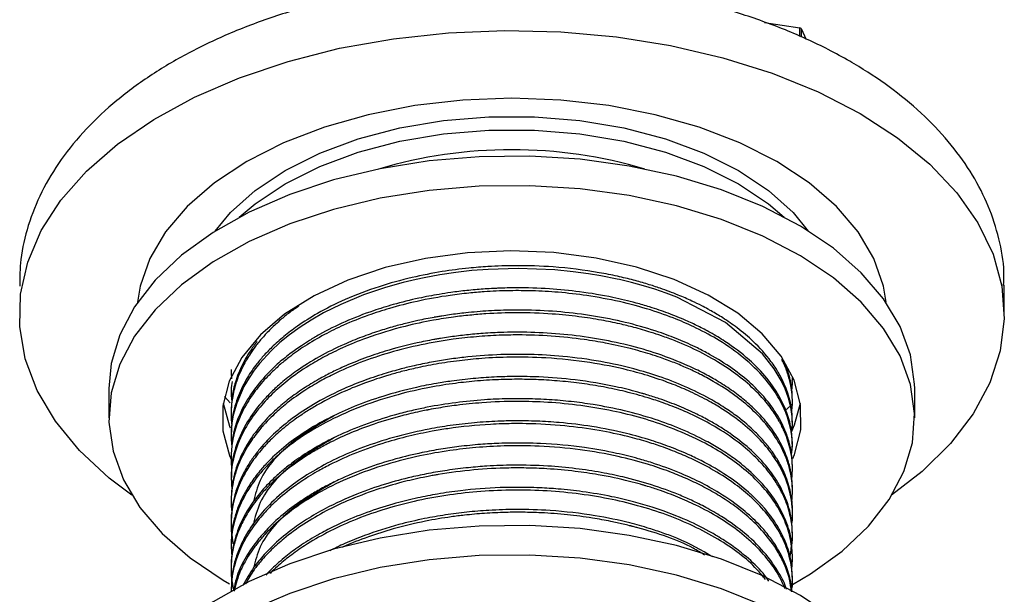
# Model space of a CAD drawing. Units: millimetres. Extents: x 3 to 1996, y 5 to 1995.
# Drawn here: x 452 to 506, y 206 to 237 of the extents above; entities that cross this region are included whole.
import ezdxf

# ---------------------------------------------------------------- set-up
doc = ezdxf.new("R2010")
doc.units = ezdxf.units.MM

msp = doc.modelspace()

# ---------------------------------------------------------------- linework, layer by layer
at = {"color": 7, "linetype": 'Continuous', "lineweight": 25}
for p, q in [((492.983, 237.334), (494.948, 237.03)), ((494.948, 236.548), (494.948, 237.03)), ((495.008, 236.995), (495.008, 236.521)), ((495.008, 236.995), (495.287, 236.393)), ((506.233, 221.193), (506.233, 222.827)), ((494.533, 217.541), (494.533, 217.694)), ((456.783, 217.111), (456.783, 215.478)), ((463.533, 217.081), (463.533, 216.929)), ((501.283, 215.478), (501.283, 217.111)), ((463.479, 216.316), (463.166, 216.665)), ((494.533, 216.316), (494.533, 216.469)), ((494.5, 216.225), (494.213, 215.939)), ((463.533, 215.857), (463.533, 215.704)), ((494.533, 215.091), (494.533, 215.244)), ((463.533, 214.632), (463.533, 214.479)), ((494.533, 213.866), (494.533, 214.02)), ((463.533, 213.407), (463.533, 213.254)), ((494.533, 212.641), (494.533, 212.795)), ((463.533, 212.182), (463.533, 212.029)), ((494.533, 211.417), (494.533, 211.57)), ((463.533, 210.957), (463.533, 210.804)), ((494.533, 210.192), (494.533, 210.345)), ((463.533, 209.733), (463.533, 209.58)), ((494.533, 208.967), (494.533, 209.12)), ((463.533, 208.508), (463.533, 208.355)), ((494.533, 207.742), (494.533, 207.896)), ((463.533, 207.283), (463.533, 207.13)), ((494.533, 206.518), (494.533, 206.671)), ((463.533, 206.058), (463.533, 205.912))]:
    msp.add_line(p, q, dxfattribs=at)
at = {"color": 7, "linetype": 'Continuous', "lineweight": 25, "flags": 128}
for points in [[(458.053, 211.2), (456.802, 212.146), (455.16, 213.668), (453.83, 215.288), (452.828, 216.985), (452.168, 218.737), (451.858, 220.521), (451.902, 222.314), (452.3, 224.092), (453.047, 225.832), (454.132, 227.512), (455.542, 229.109), (457.258, 230.603), (459.258, 231.975), (461.516, 233.206), (464.002, 234.28), (466.684, 235.184), (469.527, 235.906), (472.494, 236.435), (475.547, 236.766), (478.644, 236.894), (481.747, 236.817), (484.815, 236.537), (487.807, 236.056), (490.684, 235.382), (493.41, 234.523), (495.948, 233.49), (498.266, 232.297)], [(493.67, 229.643), (491.634, 230.674), (489.383, 231.542), (486.954, 232.234), (484.39, 232.736), (481.735, 233.041), (479.033, 233.143), (476.331, 233.041), (473.675, 232.736), (471.111, 232.234), (468.683, 231.542), (466.431, 230.674), (464.396, 229.643), (462.61, 228.468), (461.106, 227.168), (459.909, 225.766), (459.038, 224.286), (458.51, 222.753), (458.366, 221.869)], [(498.266, 232.297), (500.333, 230.959), (502.123, 229.493), (503.611, 227.92), (504.779, 226.258), (505.611, 224.531), (506.097, 222.76), (506.23, 220.969), (506.008, 219.181), (505.435, 217.419), (504.518, 215.706), (503.268, 214.065), (501.703, 212.516), (500.012, 211.2)], [(462.657, 225.807), (463.498, 226.825), (464.863, 228.052), (466.517, 229.154), (468.426, 230.108), (470.55, 230.896), (472.847, 231.502), (475.27, 231.913), (477.77, 232.12), (480.296, 232.12), (482.795, 231.913), (485.218, 231.502), (487.516, 230.896), (489.64, 230.108), (491.549, 229.154), (493.202, 228.052), (494.568, 226.825), (495.408, 225.807)], [(463.982, 226.571), (464.863, 227.317), (466.517, 228.419), (468.426, 229.373), (470.55, 230.162), (472.847, 230.767), (475.27, 231.178), (477.77, 231.385), (480.296, 231.385), (482.795, 231.178), (485.218, 230.767), (487.516, 230.162), (489.64, 229.373), (491.549, 228.419)], [(485.52, 229.397), (482.801, 229.77), (480.023, 229.943), (477.229, 229.913), (474.464, 229.682), (471.771, 229.252), (469.192, 228.631), (466.768, 227.828), (464.538, 226.856), (462.537, 225.73), (460.796, 224.469), (459.342, 223.091), (458.199, 221.62), (457.384, 220.077), (456.911, 218.487), (456.783, 217.111)], [(499.7, 221.869), (499.556, 222.753), (499.027, 224.286), (498.157, 225.766), (496.96, 227.168), (495.455, 228.468), (493.67, 229.643)], [(501.283, 217.111), (501.279, 217.346), (501.053, 218.954), (500.479, 220.532), (499.567, 222.057), (498.331, 223.504), (496.791, 224.85), (494.971, 226.074), (492.899, 227.156), (490.609, 228.08), (488.136, 228.831), (485.52, 229.397)], [(491.549, 228.419), (493.202, 227.317), (494.083, 226.571)], [(485.52, 227.764), (482.801, 228.137), (480.023, 228.31), (477.229, 228.28), (474.464, 228.049), (471.771, 227.619), (469.192, 226.998), (466.768, 226.195), (464.538, 225.223), (462.537, 224.097), (460.796, 222.836), (459.342, 221.458), (458.199, 219.986), (457.384, 218.444), (456.911, 216.854), (456.787, 215.242), (457.013, 213.635), (457.587, 212.056), (458.499, 210.531), (459.735, 209.084), (461.275, 207.739), (463.095, 206.515), (463.445, 206.312)], [(494.532, 206.262), (495.529, 206.858), (497.27, 208.119), (498.724, 209.497), (499.867, 210.969), (500.682, 212.512), (501.155, 214.102), (501.279, 215.713), (501.053, 217.321), (500.479, 218.899), (499.567, 220.424), (498.331, 221.871), (496.791, 223.217), (494.971, 224.44), (492.899, 225.523), (490.609, 226.447), (488.136, 227.198), (485.52, 227.764)], [(483.697, 224.313), (481.364, 224.616), (478.979, 224.714), (476.595, 224.606), (474.265, 224.295), (472.042, 223.786), (469.975, 223.092), (468.111, 222.227), (466.49, 221.212), (465.15, 220.069), (464.119, 218.823), (463.422, 217.503), (463.074, 216.137), (463.082, 214.756), (463.446, 213.392), (463.556, 213.136)], [(494.553, 213.234), (494.644, 213.453), (494.992, 214.818), (494.984, 216.199), (494.62, 217.563), (493.907, 218.881), (492.862, 220.123), (491.509, 221.261), (489.876, 222.27), (488.001, 223.127), (485.926, 223.813), (483.697, 224.313)], [(494.484, 214.607), (494.533, 215.092), (494.511, 215.558), (494.436, 216.068), (494.309, 216.574), (494.13, 217.076), (493.915, 217.539), (493.526, 218.195), (492.88, 219.022), (490.828, 220.759), (488.151, 222.144), (487.555, 222.373), (486.939, 222.587), (486.303, 222.784), (485.65, 222.964), (484.979, 223.127), (484.856, 223.154), (483.948, 223.335), (483.275, 223.446), (482.43, 223.559), (481.407, 223.658), (479.382, 223.735), (477.73, 223.685), (476.83, 223.615), (475.938, 223.514), (475.056, 223.384), (474.188, 223.224), (473.758, 223.133), (473.041, 222.961), (472.057, 222.686), (470.838, 222.272), (469.59, 221.754), (468.641, 221.281), (467.953, 220.887), (467.339, 220.492), (466.764, 220.076), (466.232, 219.642), (465.743, 219.191), (465.093, 218.481), (464.814, 218.123), (464.524, 217.699), (464.238, 217.208), (463.841, 216.295), (463.655, 215.624), (463.582, 215.208), (463.568, 215.098), (463.565, 215.068), (463.564, 215.059), (463.564, 215.055), (463.564, 215.054), (463.564, 215.054), (463.563, 215.054), (463.563, 215.054), (463.563, 215.054), (463.563, 215.053), (463.563, 215.053), (463.563, 215.053), (463.536, 214.284), (463.577, 213.879)], [(463.095, 216.294), (463.446, 215.025), (463.488, 214.923)], [(494.503, 214.753), (494.644, 215.086), (494.97, 216.294)], [(485.52, 208.984), (482.801, 209.356), (480.023, 209.529), (477.229, 209.5), (474.464, 209.268), (471.771, 208.838), (469.192, 208.217), (466.768, 207.414), (464.538, 206.443), (462.537, 205.317), (460.796, 204.055), (459.342, 202.678), (458.199, 201.206), (457.384, 199.663), (456.911, 198.073), (456.783, 196.697)], [(501.283, 196.697), (501.279, 196.933), (501.053, 198.54), (500.479, 200.119), (499.567, 201.644), (498.331, 203.09), (496.791, 204.436), (494.971, 205.66), (492.899, 206.743), (490.609, 207.667), (488.136, 208.418), (485.52, 208.984)], [(485.52, 207.351), (482.801, 207.723), (480.023, 207.896), (477.229, 207.867), (474.464, 207.635), (471.771, 207.205), (469.192, 206.584), (466.768, 205.781), (464.538, 204.809), (462.537, 203.684), (460.796, 202.422), (459.342, 201.045), (458.199, 199.573), (457.384, 198.03), (456.911, 196.44), (456.787, 194.829), (457.013, 193.221), (457.587, 191.642), (458.499, 190.118), (458.785, 189.739)], [(497.625, 188.008), (498.724, 189.083), (499.867, 190.555), (500.682, 192.098), (501.155, 193.688), (501.279, 195.299), (501.053, 196.907), (500.479, 198.486), (499.567, 200.011), (498.331, 201.457), (496.791, 202.803), (494.971, 204.027), (492.899, 205.109), (490.609, 206.034), (488.136, 206.785), (485.52, 207.351)]]:
    msp.add_lwpolyline(points, dxfattribs=at)
at = {"color": 7, "linetype": 'Continuous', "lineweight": 25}
for centre, radius, start, end in [((484.348, 218.599), 21.261, 59.9096, 60.0958), ((479.033, 204.331), 25.965, 73.5424, 106.4576)]:
    msp.add_arc(centre, radius, start, end, dxfattribs=at)
for points, knots in [([(497.696, 235.19), (497.305, 235.407), (496.182, 236.033), (494.171, 236.943), (491.629, 237.859), (488.943, 238.597), (486.149, 239.153), (483.276, 239.523), (480.356, 239.704), (477.422, 239.695), (474.507, 239.496), (471.641, 239.107), (468.857, 238.534), (466.184, 237.778), (463.652, 236.845), (461.29, 235.742), (459.125, 234.473), (457.188, 233.048), (455.507, 231.48), (454.114, 229.787), (453.032, 227.995), (452.291, 226.138), (451.879, 224.384), (451.866, 223.257), (451.86, 222.767)], [0, 0, 0, 0, 0.025277, 0.07264, 0.119925, 0.167117, 0.214213, 0.261229, 0.308194, 0.35514, 0.402101, 0.449101, 0.496178, 0.543367, 0.590699, 0.638199, 0.685866, 0.733656, 0.781386, 0.828775, 0.875467, 0.921156, 0.965755, 1, 1, 1, 1]), ([(506.194, 222.804), (506.205, 223.051), (506.24, 223.916), (505.969, 225.392), (505.398, 227.191), (504.51, 228.927), (503.335, 230.59), (501.872, 232.164), (500.157, 233.611), (498.711, 234.594), (497.863, 235.092), (497.696, 235.19)], [0, 0, 0, 0, 0.050777, 0.17789, 0.30507, 0.433728, 0.564872, 0.698818, 0.835197, 0.967508, 1, 1, 1, 1]), ([(494.526, 215.244), (494.522, 215.436), (494.501, 216.314), (494.17, 217.26), (493.712, 218.058), (493.553, 218.312), (493.158, 218.879), (492.496, 219.623), (491.561, 220.412), (490.763, 220.966), (490.206, 221.3), (489.813, 221.519), (489.466, 221.703), (488.925, 221.968), (488.167, 222.3), (487.346, 222.609), (486.516, 222.879), (485.732, 223.102), (484.84, 223.317), (483.381, 223.607), (481.498, 223.839), (479.425, 223.909), (477.87, 223.857), (476.517, 223.747), (475.109, 223.563), (473.438, 223.236), (471.619, 222.732), (469.865, 222.064), (468.371, 221.313), (467.268, 220.616), (466.437, 219.984), (465.815, 219.428), (465.307, 218.897), (464.821, 218.307), (464.306, 217.541), (463.834, 216.535), (463.57, 215.535), (463.543, 214.883), (463.533, 214.632)], [0, 0, 0, 0, 0.020951, 0.095881, 0.103674, 0.112576, 0.125289, 0.170304, 0.203278, 0.229125, 0.248549, 0.253602, 0.263257, 0.278032, 0.297927, 0.322667, 0.339091, 0.357215, 0.37704, 0.399202, 0.45299, 0.495619, 0.527075, 0.548764, 0.579554, 0.6155, 0.6566, 0.702414, 0.74306, 0.776682, 0.801476, 0.82627, 0.846079, 0.865044, 0.894688, 0.931891, 0.973773, 1, 1, 1, 1]), ([(494.485, 213.451), (494.506, 213.634), (494.566, 214.139), (494.443, 214.916), (494.177, 215.8), (493.727, 216.712), (492.984, 217.743), (491.901, 218.795), (490.604, 219.714), (489.329, 220.411), (488.055, 220.976), (486.112, 221.669), (483.894, 222.171), (481.658, 222.427), (480.239, 222.507), (479.092, 222.515), (478.205, 222.488), (477.445, 222.445), (476.599, 222.373), (475.352, 222.221), (473.871, 221.954), (472.367, 221.568), (471.009, 221.127), (469.807, 220.644), (468.633, 220.07), (467.62, 219.473), (466.804, 218.895), (466.186, 218.386), (465.746, 217.976), (465.359, 217.572), (464.909, 217.046), (464.36, 216.264), (463.888, 215.292), (463.611, 214.316), (463.53, 213.541), (463.527, 213.012), (463.56, 212.767), (463.57, 212.695)], [0, 0, 0, 0, 0.019333, 0.053335, 0.081995, 0.113816, 0.153065, 0.199298, 0.242104, 0.277135, 0.305299, 0.338974, 0.414567, 0.446674, 0.475245, 0.499572, 0.515031, 0.5281, 0.544968, 0.565786, 0.60368, 0.636615, 0.662808, 0.69543, 0.722593, 0.753091, 0.780253, 0.798197, 0.81614, 0.829164, 0.844922, 0.875479, 0.914434, 0.946597, 0.975163, 0.99279, 1, 1, 1, 1]), ([(494.524, 214.019), (494.515, 214.28), (494.497, 214.845), (494.169, 216.088), (493.417, 217.417), (492.144, 218.736), (491.051, 219.567), (490.063, 220.164), (489.338, 220.546), (488.568, 220.906), (487.681, 221.266), (486.755, 221.582), (485.735, 221.879), (484.459, 222.184), (482.859, 222.455), (481.068, 222.629), (479.559, 222.676), (478.61, 222.655), (478.271, 222.641), (478.261, 222.64), (478.257, 222.64), (478.256, 222.64), (478.256, 222.64), (478.256, 222.64), (478.256, 222.64), (478.255, 222.64), (478.254, 222.64), (478.252, 222.64), (478.248, 222.64), (478.207, 222.638), (478.092, 222.633), (477.829, 222.62), (477.303, 222.587), (476.556, 222.521), (475.744, 222.421), (474.856, 222.284), (473.784, 222.079), (472.568, 221.776), (470.651, 221.179), (469.099, 220.494), (467.882, 219.776), (467.334, 219.423), (466.728, 218.989), (465.958, 218.351), (465.14, 217.515), (464.171, 216.175), (463.602, 214.772), (463.553, 213.725), (463.538, 213.407)], [0, 0, 0, 0, 0.0284246, 0.0616083, 0.1368941, 0.1793242, 0.2256154, 0.2498969, 0.2689009, 0.2870158, 0.3117723, 0.3365287, 0.3540437, 0.382837, 0.4223557, 0.4572535, 0.4950532, 0.5154103, 0.5157652, 0.5159363, 0.5160202, 0.5160228, 0.5160241, 0.5160244, 0.516025, 0.5160273, 0.5160454, 0.5160817, 0.5161543, 0.5162995, 0.518622, 0.5232669, 0.5325565, 0.5511337, 0.5697109, 0.5835104, 0.6074949, 0.6388568, 0.6642849, 0.7404073, 0.7562946, 0.7698848, 0.7901981, 0.8149129, 0.8514068, 0.8906306, 0.966794, 1, 1, 1, 1]), ([(467.282, 221.654), (467.108, 221.54), (466.739, 221.298), (466.245, 220.884), (465.756, 220.439), (465.31, 219.971), (464.923, 219.504), (464.538, 218.964), (464.133, 218.272), (463.791, 217.445), (463.588, 216.604), (463.526, 215.878), (463.529, 215.399), (463.563, 215.163), (463.568, 215.129)], [0, 0, 0, 0, 0.06509, 0.137697, 0.21454, 0.290418, 0.365331, 0.435365, 0.538939, 0.676036, 0.796415, 0.899525, 0.985363, 1, 1, 1, 1]), ([(494.528, 212.795), (494.52, 213.033), (494.505, 213.482), (494.358, 214.154), (494.151, 214.759), (493.86, 215.371), (493.46, 216.025), (492.92, 216.707), (491.871, 217.765), (490.643, 218.637), (489.188, 219.398), (488.259, 219.817), (487.009, 220.286), (485.524, 220.723), (483.209, 221.212), (481.016, 221.427), (478.989, 221.444), (477.771, 221.401), (476.61, 221.304), (475.748, 221.196), (475.236, 221.118), (474.981, 221.075), (474.854, 221.053), (474.791, 221.042), (474.764, 221.037), (474.754, 221.036), (474.754, 221.036), (474.753, 221.036), (474.753, 221.036), (474.753, 221.036), (474.753, 221.036), (474.753, 221.036), (474.753, 221.035), (474.753, 221.035), (474.752, 221.035), (474.75, 221.035), (474.445, 220.981), (473.941, 220.88), (473.201, 220.709), (472.477, 220.518), (471.637, 220.263), (470.715, 219.939), (469.104, 219.275), (467.625, 218.444), (466.423, 217.522), (465.811, 216.974), (465.161, 216.297), (464.45, 215.366), (463.851, 214.16), (463.552, 213.063), (463.556, 212.404), (463.557, 212.182)], [0, 0, 0, 0, 0.026007, 0.049051, 0.073794, 0.093168, 0.118181, 0.149339, 0.174768, 0.250891, 0.269971, 0.297642, 0.324426, 0.362892, 0.401154, 0.477329, 0.498953, 0.526182, 0.55243, 0.570999, 0.580284, 0.584927, 0.587249, 0.588409, 0.58899, 0.589008, 0.589017, 0.589017, 0.589018, 0.589018, 0.589018, 0.589019, 0.58902, 0.589029, 0.589048, 0.589086, 0.589162, 0.608572, 0.621713, 0.637926, 0.65721, 0.679565, 0.703717, 0.777658, 0.803465, 0.824904, 0.846061, 0.884549, 0.93116, 0.976842, 1, 1, 1, 1]), ([(494.499, 212.128), (494.513, 212.27), (494.563, 212.792), (494.464, 213.658), (494.213, 214.453), (494.007, 214.906), (493.935, 215.05), (493.898, 215.121), (493.881, 215.153), (493.867, 215.181), (493.842, 215.226), (493.691, 215.499), (493.364, 216.004), (492.715, 216.787), (491.835, 217.606), (490.71, 218.416), (489.456, 219.128), (488.29, 219.651), (487.368, 219.996), (486.613, 220.247), (485.846, 220.469), (484.931, 220.694), (483.921, 220.9), (482.68, 221.092), (481.122, 221.247), (479.4, 221.306), (477.873, 221.255), (476.709, 221.158), (475.929, 221.067), (475.265, 220.971), (474.36, 220.818), (472.901, 220.504), (471.211, 219.987), (469.763, 219.398), (468.709, 218.881), (467.68, 218.289), (466.696, 217.602), (465.772, 216.8), (464.955, 215.908), (464.213, 214.815), (463.708, 213.573), (463.502, 212.467), (463.554, 211.824), (463.572, 211.595)], [0, 0, 0, 0, 0.0150026, 0.0552053, 0.0911278, 0.1001131, 0.1046059, 0.1068524, 0.1079756, 0.108108, 0.1098973, 0.1129848, 0.1383088, 0.1667249, 0.2043588, 0.2394981, 0.2756194, 0.3105967, 0.328551, 0.341833, 0.3630847, 0.3801958, 0.4016285, 0.4273816, 0.4571255, 0.4961478, 0.5300862, 0.548057, 0.5660278, 0.5773521, 0.5886544, 0.6219101, 0.6693563, 0.7009894, 0.7260709, 0.7505671, 0.786203, 0.8164162, 0.8482683, 0.8882175, 0.9349257, 0.9768732, 1, 1, 1, 1]), ([(494.531, 211.57), (494.527, 211.741), (494.518, 212.089), (494.423, 212.662), (494.232, 213.346), (493.839, 214.227), (493.258, 215.09), (492.56, 215.86), (491.901, 216.46), (491.168, 217.021), (490.403, 217.517), (489.6, 217.966), (488.544, 218.478), (487.165, 219.018), (485.464, 219.514), (483.719, 219.876), (481.918, 220.114), (480.129, 220.222), (478.591, 220.214), (477.373, 220.146), (476.424, 220.057), (475.686, 219.962), (475.174, 219.883), (474.92, 219.84), (474.806, 219.82), (474.763, 219.812), (474.756, 219.811), (474.754, 219.811), (474.754, 219.811), (474.754, 219.811), (474.753, 219.811), (474.753, 219.811), (474.753, 219.811), (474.753, 219.811), (474.75, 219.81), (474.742, 219.809), (474.422, 219.751), (473.5, 219.567), (472.212, 219.229), (470.861, 218.773), (469.866, 218.366), (469.031, 217.97), (468.288, 217.573), (467.506, 217.097), (466.724, 216.539), (465.965, 215.903), (465.195, 215.121), (464.425, 214.1), (463.831, 212.891), (463.559, 211.807), (463.544, 211.165), (463.539, 210.957)], [0, 0, 0, 0, 0.0186867, 0.0379846, 0.0627185, 0.0941669, 0.1369246, 0.1633234, 0.1887421, 0.2141609, 0.2395797, 0.2607885, 0.2841126, 0.3257069, 0.3643332, 0.402479, 0.4406204, 0.4785208, 0.5133667, 0.5352322, 0.5537939, 0.5723556, 0.5816374, 0.5862784, 0.588599, 0.588889, 0.5890341, 0.5890431, 0.5890477, 0.5890499, 0.5890506, 0.5890509, 0.5890555, 0.5890649, 0.5890836, 0.5892357, 0.5895541, 0.6096378, 0.6488955, 0.6757273, 0.7049492, 0.7230204, 0.7414038, 0.7663978, 0.7919464, 0.8166888, 0.84734, 0.8861011, 0.9329494, 0.9783053, 1, 1, 1, 1]), ([(494.496, 210.89), (494.513, 211.068), (494.549, 211.438), (494.51, 211.978), (494.412, 212.564), (494.231, 213.18), (493.969, 213.781), (493.62, 214.399), (493.111, 215.116), (492.349, 215.929), (491.342, 216.758), (490.355, 217.4), (489.449, 217.888), (488.725, 218.232), (488.003, 218.535), (487.322, 218.787), (486.521, 219.051), (485.522, 219.335), (484.298, 219.607), (482.255, 219.947), (480.258, 220.085), (478.258, 220.046), (477.063, 219.972), (475.617, 219.812), (474.001, 219.534), (471.709, 218.96), (469.813, 218.229), (468.315, 217.437), (467.414, 216.887), (466.569, 216.269), (465.897, 215.677), (465.517, 215.289), (465.342, 215.097), (465.292, 215.04), (465.277, 215.023), (465.274, 215.019), (465.273, 215.018), (465.272, 215.017), (465.268, 215.012), (465.237, 214.977), (465.016, 214.72), (464.485, 214.025), (463.898, 212.929), (463.598, 211.807), (463.515, 210.936), (463.548, 210.483), (463.564, 210.269)], [0, 0, 0, 0, 0.0187294, 0.0389722, 0.0567818, 0.0806439, 0.1045059, 0.121824, 0.1488773, 0.1858007, 0.2185998, 0.2548057, 0.2754347, 0.2933098, 0.3112038, 0.3290977, 0.341866, 0.3665968, 0.3957893, 0.4202959, 0.4936596, 0.5141277, 0.5390973, 0.5648024, 0.6011859, 0.6383818, 0.7117567, 0.733369, 0.7572268, 0.7883981, 0.812922, 0.8287303, 0.8333652, 0.8348651, 0.8351549, 0.835287, 0.8352945, 0.8353263, 0.8353805, 0.8358218, 0.8392995, 0.8643614, 0.9123559, 0.9543515, 0.9784116, 1, 1, 1, 1]), ([(464.963, 219.696), (464.928, 219.651), (464.825, 219.519), (464.53, 219.104), (464.116, 218.406), (463.774, 217.535), (463.568, 216.671), (463.55, 216.139), (463.54, 215.856)], [0, 0, 0, 0, 0.037746, 0.109848, 0.340258, 0.59685, 0.786021, 1, 1, 1, 1]), ([(494.531, 210.345), (494.531, 210.423), (494.529, 210.677), (494.466, 211.261), (494.252, 212.105), (493.905, 212.842), (493.583, 213.368), (493.339, 213.723), (492.975, 214.182), (492.382, 214.815), (491.64, 215.453), (490.782, 216.055), (489.832, 216.628), (488.634, 217.219), (487.217, 217.767), (485.671, 218.234), (483.904, 218.625), (481.969, 218.888), (479.435, 219.038), (477.278, 218.944), (475.486, 218.711), (474.728, 218.585), (474.118, 218.465), (473.558, 218.344), (472.839, 218.168), (471.878, 217.894), (470.764, 217.512), (469.441, 216.962), (468.132, 216.279), (466.937, 215.488), (465.942, 214.669), (465.23, 213.924), (464.718, 213.257), (464.317, 212.636), (463.964, 211.927), (463.717, 211.194), (463.592, 210.589), (463.546, 210.15), (463.532, 209.883), (463.534, 209.762), (463.535, 209.733)], [0, 0, 0, 0, 0.00846, 0.027756, 0.06378, 0.101334, 0.11079, 0.124578, 0.142927, 0.165834, 0.202908, 0.226215, 0.250532, 0.288889, 0.324496, 0.356686, 0.397338, 0.441807, 0.479427, 0.554537, 0.573355, 0.592173, 0.602831, 0.612833, 0.628733, 0.650529, 0.678221, 0.707662, 0.749626, 0.785074, 0.817762, 0.854501, 0.873963, 0.894148, 0.923816, 0.950892, 0.972097, 0.987427, 0.996882, 1, 1, 1, 1]), ([(494.494, 209.603), (494.497, 209.612), (494.563, 209.886), (494.538, 210.277), (494.495, 210.886), (494.376, 211.511), (494.081, 212.363), (493.558, 213.306), (492.793, 214.265), (491.84, 215.153), (490.859, 215.859), (489.876, 216.444), (488.957, 216.908), (487.88, 217.365), (486.723, 217.772), (485.203, 218.198), (483.28, 218.582), (481.091, 218.812), (479.078, 218.854), (477.48, 218.782), (476.111, 218.648), (474.883, 218.466), (473.816, 218.253), (472.947, 218.042), (472.003, 217.779), (470.954, 217.431), (469.641, 216.898), (468.593, 216.373), (467.735, 215.859), (467.053, 215.404), (466.36, 214.87), (465.707, 214.271), (465.098, 213.613), (464.577, 212.916), (463.884, 211.704), (463.541, 210.523), (463.531, 209.408), (463.55, 208.981), (463.6, 208.767), (463.609, 208.727)], [0, 0, 0, 0, 0.000953, 0.028738, 0.040303, 0.064276, 0.093923, 0.130255, 0.166755, 0.203056, 0.238145, 0.260163, 0.28713, 0.31065, 0.339502, 0.367291, 0.41059, 0.459289, 0.497738, 0.528559, 0.55298, 0.57882, 0.602416, 0.618641, 0.633603, 0.663333, 0.688717, 0.726427, 0.743308, 0.7601, 0.7866, 0.809817, 0.830695, 0.860897, 0.885245, 0.957631, 0.978489, 0.99604, 1, 1, 1, 1]), ([(494.496, 215.83), (494.51, 215.949), (494.548, 216.265), (494.522, 216.743), (494.442, 217.327), (494.277, 217.936), (494.096, 218.418), (493.958, 218.671), (493.939, 218.708)], [0, 0, 0, 0, 0.123458, 0.325957, 0.492922, 0.72677, 0.960618, 1, 1, 1, 1]), ([(463.54, 218.153), (463.537, 218.021), (463.534, 217.848), (463.557, 217.675), (463.563, 217.633)], [0, 0, 0, 0, 0.759204, 1, 1, 1, 1]), ([(494.528, 216.469), (494.524, 216.657), (494.516, 217.029), (494.42, 217.553), (494.288, 218.056), (494.158, 218.371), (494.09, 218.536)], [0, 0, 0, 0, 0.269826, 0.535397, 0.756549, 1, 1, 1, 1]), ([(494.441, 208.041), (494.449, 208.075), (494.489, 208.243), (494.512, 208.492), (494.541, 208.925), (494.524, 209.451), (494.423, 210.066), (494.26, 210.629), (494.084, 211.073), (493.9, 211.45), (493.667, 211.866), (493.276, 212.448), (492.62, 213.212), (491.66, 214.075), (490.512, 214.867), (489.37, 215.486), (488.359, 215.944), (487.465, 216.291), (486.437, 216.631), (485.339, 216.93), (484.112, 217.192), (482.908, 217.385), (481.71, 217.518), (480.565, 217.592), (479.433, 217.618), (478.252, 217.598), (477.009, 217.517), (475.672, 217.367), (474.175, 217.117), (472.396, 216.693), (470.52, 216.064), (468.833, 215.293), (467.525, 214.518), (466.512, 213.776), (465.633, 212.991), (464.811, 212.052), (464.092, 210.907), (463.65, 209.671), (463.498, 208.625), (463.556, 208.041), (463.575, 207.85)], [0, 0, 0, 0, 0.003561, 0.017604, 0.025892, 0.048529, 0.072184, 0.089926, 0.107668, 0.119332, 0.130542, 0.153, 0.184037, 0.218739, 0.258932, 0.290352, 0.311791, 0.33529, 0.35414, 0.381921, 0.407109, 0.431319, 0.45553, 0.478925, 0.498949, 0.522001, 0.54808, 0.57205, 0.601475, 0.638737, 0.683693, 0.726813, 0.762789, 0.791618, 0.821062, 0.85598, 0.896148, 0.941902, 0.980973, 1, 1, 1, 1]), ([(494.515, 209.12), (494.513, 209.347), (494.507, 209.953), (494.248, 210.891), (493.759, 211.918), (492.842, 213.199), (491.696, 214.223), (490.533, 214.983), (489.929, 215.337), (489.19, 215.722), (488.269, 216.138), (487.334, 216.49), (486.66, 216.707), (486.342, 216.802), (486.178, 216.85), (485.679, 216.99), (484.473, 217.287), (482.649, 217.592), (480.77, 217.745), (479.273, 217.773), (478.058, 217.74), (476.884, 217.658), (475.818, 217.534), (474.773, 217.371), (473.484, 217.117), (471.945, 216.707), (470.368, 216.141), (469.105, 215.568), (467.986, 214.955), (466.928, 214.258), (466.123, 213.594), (465.529, 213.01), (465.07, 212.501), (464.612, 211.889), (464.2, 211.195), (463.887, 210.505), (463.689, 209.829), (463.537, 209.173), (463.593, 208.742), (463.624, 208.51)], [0, 0, 0, 0, 0.0247911, 0.0660741, 0.1030354, 0.140748, 0.2168769, 0.2341278, 0.2508898, 0.2707543, 0.2964134, 0.3238257, 0.3403087, 0.3444501, 0.3460936, 0.35176, 0.379023, 0.4274986, 0.4691211, 0.4960553, 0.5198635, 0.5439568, 0.5687043, 0.5865763, 0.6103063, 0.65202, 0.6898313, 0.7231693, 0.7496038, 0.7833799, 0.8203939, 0.834445, 0.8544353, 0.8805279, 0.9041047, 0.9311135, 0.954997, 0.9757485, 1, 1, 1, 1]), ([(494.501, 217.019), (494.518, 217.152), (494.539, 217.326), (494.528, 217.5), (494.526, 217.541)], [0, 0, 0, 0, 0.767376, 1, 1, 1, 1]), ([(463.595, 217.492), (463.568, 217.339), (463.504, 216.973), (463.55, 216.606), (463.578, 216.392)], [0, 0, 0, 0, 0.417441, 1, 1, 1, 1]), ([(494.433, 207.897), (494.462, 208.155), (494.532, 208.79), (494.208, 209.747), (493.747, 210.704), (493.073, 211.65), (492.253, 212.499), (491.332, 213.231), (490.535, 213.761), (489.592, 214.303), (488.42, 214.861), (486.913, 215.423), (485.288, 215.882), (483.723, 216.195), (482.324, 216.385), (481.104, 216.493), (479.935, 216.541), (478.74, 216.54), (477.424, 216.482), (475.925, 216.334), (474.62, 216.122), (473.561, 215.897), (471.885, 215.479), (470.228, 214.885), (468.693, 214.124), (467.809, 213.618), (467.038, 213.097), (466.394, 212.592), (465.911, 212.165), (465.564, 211.818), (465.163, 211.381), (464.585, 210.658), (463.984, 209.597), (463.649, 208.511), (463.534, 207.76), (463.541, 207.391), (463.543, 207.283)], [0, 0, 0, 0, 0.0281481, 0.0692973, 0.1052918, 0.1364617, 0.1805885, 0.2108317, 0.2346936, 0.2567511, 0.294109, 0.3294216, 0.3683713, 0.4065115, 0.4319468, 0.4573821, 0.4828028, 0.5042486, 0.5310314, 0.5639478, 0.5975383, 0.6139613, 0.6330255, 0.7091119, 0.7313736, 0.755946, 0.7846497, 0.8032166, 0.8217834, 0.8381964, 0.8451695, 0.873628, 0.921413, 0.961489, 0.9886743, 1, 1, 1, 1]), ([(494.49, 207.131), (494.499, 207.192), (494.522, 207.353), (494.533, 207.607), (494.533, 208.136), (494.43, 208.907), (494.082, 209.925), (493.514, 210.924), (492.472, 212.198), (491.075, 213.316), (489.328, 214.295), (487.875, 214.933), (486.256, 215.472), (484.034, 216.022), (481.693, 216.334), (479.249, 216.406), (477.56, 216.343), (476.107, 216.197), (475.135, 216.052), (474.612, 215.958), (474.418, 215.921), (474.384, 215.914), (474.351, 215.908), (474.205, 215.879), (473.732, 215.782), (472.756, 215.551), (471.483, 215.171), (470.172, 214.676), (469.152, 214.207), (468.336, 213.771), (467.055, 213.001), (466.103, 212.233), (465.426, 211.515), (465.27, 211.342), (464.914, 210.924), (464.487, 210.327), (464.051, 209.52), (463.76, 208.757), (463.594, 208.033), (463.519, 207.258), (463.522, 206.588), (463.645, 206.116), (463.682, 205.977)], [0, 0, 0, 0, 0.006351, 0.016558, 0.026151, 0.060715, 0.095726, 0.1324, 0.168301, 0.239975, 0.271971, 0.311605, 0.346918, 0.381296, 0.45295, 0.485455, 0.523281, 0.550756, 0.570699, 0.581171, 0.582309, 0.582501, 0.583232, 0.584321, 0.591422, 0.612153, 0.644973, 0.673576, 0.701868, 0.719499, 0.737131, 0.807506, 0.811647, 0.817896, 0.8267, 0.85755, 0.881404, 0.909837, 0.934346, 0.953067, 0.986196, 1, 1, 1, 1]), ([(469.235, 215.606), (468.455, 215.152), (466.697, 214.129), (465.177, 212.441), (464.868, 211.249), (464.766, 210.856)], [0, 0, 0, 0, 0.348604, 0.785221, 1, 1, 1, 1]), ([(494.49, 205.944), (494.496, 205.972), (494.554, 206.217), (494.535, 206.646), (494.494, 207.221), (494.377, 207.801), (494.178, 208.42), (493.901, 209.014), (493.534, 209.632), (493.006, 210.341), (492.231, 211.136), (491.224, 211.943), (490.201, 212.594), (489.183, 213.124), (488.264, 213.534), (487.357, 213.879), (486.41, 214.187), (485.278, 214.497), (483.789, 214.811), (481.907, 215.068), (480.272, 215.161), (479.108, 215.163), (478.456, 215.148), (477.28, 215.096), (475.984, 214.965), (474.485, 214.718), (473.324, 214.471), (471.351, 213.934), (469.652, 213.256), (468.337, 212.545), (467.682, 212.153), (466.886, 211.616), (466.054, 210.938), (465.293, 210.168), (464.372, 209.012), (463.795, 207.785), (463.558, 206.596), (463.541, 206.129), (463.533, 205.905)], [0, 0, 0, 0, 0.002956, 0.0265, 0.045571, 0.064559, 0.088828, 0.112847, 0.130087, 0.158597, 0.195161, 0.227188, 0.264328, 0.288404, 0.311138, 0.335383, 0.354702, 0.377389, 0.411692, 0.450997, 0.494513, 0.510803, 0.521281, 0.533914, 0.581918, 0.600058, 0.6275, 0.655956, 0.730504, 0.749182, 0.763138, 0.786571, 0.821858, 0.848384, 0.877626, 0.952212, 0.977127, 1, 1, 1, 1]), ([(494.513, 206.67), (494.51, 206.923), (494.502, 207.533), (494.293, 208.26), (494.047, 208.857), (493.857, 209.239), (493.621, 209.639), (493.331, 210.06), (492.711, 210.835), (491.729, 211.747), (490.52, 212.553), (489.633, 213.046), (488.812, 213.452), (487.838, 213.86), (486.652, 214.272), (485.232, 214.669), (483.527, 215.011), (481.861, 215.214), (480.428, 215.304), (479.293, 215.322), (478.138, 215.294), (476.947, 215.216), (475.681, 215.07), (473.646, 214.732), (471.548, 214.162), (469.524, 213.329), (468.158, 212.617), (466.884, 211.785), (465.815, 210.883), (464.935, 209.909), (464.352, 209.04), (463.954, 208.22), (463.714, 207.504), (463.556, 206.782), (463.552, 206.299), (463.55, 206.058)], [0, 0, 0, 0, 0.027535, 0.066516, 0.079995, 0.094426, 0.109807, 0.12614, 0.143697, 0.202875, 0.242161, 0.259241, 0.279996, 0.309723, 0.334198, 0.366177, 0.40783, 0.44596, 0.471389, 0.496817, 0.515943, 0.542585, 0.570478, 0.595104, 0.672284, 0.710427, 0.74616, 0.783827, 0.826837, 0.860586, 0.89871, 0.924134, 0.949559, 0.974821, 1, 1, 1, 1]), ([(469.247, 214.389), (468.462, 213.932), (466.699, 212.907), (465.164, 211.195), (464.852, 209.981), (464.745, 209.567)], [0, 0, 0, 0, 0.345706, 0.776446, 1, 1, 1, 1]), ([(494.499, 205.866), (494.483, 206.05), (494.441, 206.556), (494.172, 207.401), (493.735, 208.264), (493.211, 209.004), (492.617, 209.684), (491.755, 210.477), (490.65, 211.26), (489.442, 211.931), (488.205, 212.496), (487.058, 212.915), (485.888, 213.264), (484.659, 213.568), (482.869, 213.889), (480.894, 214.074), (479.299, 214.098), (478.193, 214.068), (477.241, 214.013), (476.173, 213.906), (475.095, 213.753), (473.925, 213.535), (471.956, 213.061), (470.172, 212.409), (468.749, 211.7), (468.154, 211.367), (467.618, 211.036), (466.956, 210.59), (466.239, 210.024), (465.531, 209.349), (464.594, 208.269), (463.913, 207.125), (463.724, 206.186), (463.682, 205.977)], [0, 0, 0, 0, 0.0212729, 0.0585712, 0.0987516, 0.1249363, 0.1506323, 0.1865683, 0.2326212, 0.2664257, 0.2975066, 0.3368008, 0.3557801, 0.3842539, 0.4247958, 0.4786493, 0.5147009, 0.5288335, 0.5508019, 0.5770122, 0.5992538, 0.6228466, 0.6566533, 0.737216, 0.7574018, 0.7775877, 0.7904456, 0.8078224, 0.8428937, 0.8682133, 0.8954327, 0.9768277, 1, 1, 1, 1]), ([(494.481, 205.874), (494.452, 206.103), (494.387, 206.613), (494.112, 207.365), (493.66, 208.243), (493.007, 209.127), (492.151, 209.979), (491.287, 210.663), (490.424, 211.23), (489.552, 211.716), (488.658, 212.141), (487.662, 212.547), (486.429, 212.967), (484.796, 213.395), (482.791, 213.748), (480.669, 213.933), (478.733, 213.948), (477.084, 213.853), (475.522, 213.675), (473.865, 213.38), (472.016, 212.907), (470.178, 212.25), (468.596, 211.489), (467.365, 210.735), (466.309, 209.942), (465.539, 209.211), (464.981, 208.554), (464.629, 208.074), (464.319, 207.572), (463.945, 206.859), (463.798, 206.288), (463.7, 205.906)], [0, 0, 0, 0, 0.026786, 0.059536, 0.089165, 0.133463, 0.171158, 0.20347, 0.231684, 0.258666, 0.284416, 0.308933, 0.339929, 0.379591, 0.427914, 0.478422, 0.520887, 0.555204, 0.587182, 0.625186, 0.66848, 0.718917, 0.765354, 0.801892, 0.835059, 0.877368, 0.89749, 0.916917, 0.935648, 0.957065, 1, 1, 1, 1]), ([(494.204, 206.003), (494.199, 206.021), (494.111, 206.328), (493.766, 206.977), (493.076, 207.995), (492.018, 209.05), (490.849, 209.904), (489.806, 210.509), (489.004, 210.909), (487.557, 211.543), (485.882, 212.076), (483.926, 212.481), (482.542, 212.69), (480.91, 212.84), (479.262, 212.882), (477.795, 212.828), (476.581, 212.728), (475.504, 212.592), (474.455, 212.414), (473.314, 212.171), (471.97, 211.809), (470.358, 211.246), (468.903, 210.577), (467.711, 209.885), (466.711, 209.19), (465.943, 208.535), (465.283, 207.849), (464.694, 207.139), (464.374, 206.555), (464.189, 206.217)], [0, 0, 0, 0, 0.002356, 0.040247, 0.0874, 0.143609, 0.197064, 0.227388, 0.253447, 0.275617, 0.362021, 0.393218, 0.428738, 0.467124, 0.514368, 0.549235, 0.574389, 0.60378, 0.629495, 0.653892, 0.691999, 0.736776, 0.789915, 0.825785, 0.85838, 0.902423, 0.924083, 0.956073, 1, 1, 1, 1]), ([(494.136, 206.035), (494.041, 206.247), (493.841, 206.694), (493.142, 207.783), (492.044, 208.908), (490.509, 209.968), (489.35, 210.601), (488.205, 211.112), (487.275, 211.458), (486.619, 211.668), (486.32, 211.756), (486.22, 211.785), (485.971, 211.856), (485.185, 212.067), (483.986, 212.321), (482.456, 212.546), (481.118, 212.667), (479.892, 212.714), (478.545, 212.712), (476.909, 212.624), (475.541, 212.446), (474.738, 212.306), (474.465, 212.256), (473.86, 212.137), (472.872, 211.907), (471.452, 211.489), (470.052, 210.957), (468.705, 210.314), (467.521, 209.619), (466.531, 208.893), (465.761, 208.204), (465.224, 207.626), (464.719, 207), (464.476, 206.568), (464.329, 206.306)], [0, 0, 0, 0, 0.028901, 0.060827, 0.152968, 0.197025, 0.242053, 0.273478, 0.306202, 0.325409, 0.329942, 0.331491, 0.333841, 0.350842, 0.396705, 0.429592, 0.469105, 0.497815, 0.521243, 0.569507, 0.619771, 0.624976, 0.631734, 0.640949, 0.672379, 0.710361, 0.758443, 0.79552, 0.8387, 0.882154, 0.912671, 0.942636, 0.965281, 1, 1, 1, 1]), ([(469.265, 211.95), (468.474, 211.49), (466.705, 210.462), (465.176, 208.764), (464.866, 207.57), (464.764, 207.175)], [0, 0, 0, 0, 0.3511846, 0.7853389, 1, 1, 1, 1]), ([(493.235, 206.456), (493.13, 206.604), (492.794, 207.079), (492.105, 207.716), (491.275, 208.372), (490.581, 208.831), (489.685, 209.354), (488.486, 209.94), (487.06, 210.471), (485.722, 210.861), (484.444, 211.161), (483.051, 211.399), (481.716, 211.546), (480.708, 211.611), (480.046, 211.633), (479.311, 211.644), (478.066, 211.627), (476.495, 211.506), (474.986, 211.287), (473.792, 211.055), (472.534, 210.745), (471.166, 210.317), (469.917, 209.821), (469.031, 209.395), (468.534, 209.129), (467.997, 208.826), (467.338, 208.412), (466.507, 207.795), (465.896, 207.261), (465.559, 206.905), (465.451, 206.792)], [0, 0, 0, 0, 0.024487, 0.078635, 0.114471, 0.148807, 0.171643, 0.22675, 0.286651, 0.320141, 0.357927, 0.407201, 0.446824, 0.476217, 0.495376, 0.504414, 0.539996, 0.603366, 0.641054, 0.674173, 0.71183, 0.75856, 0.807571, 0.841519, 0.857089, 0.865498, 0.905654, 0.940173, 0.98097, 1, 1, 1, 1]), ([(493.05, 206.543), (492.896, 206.731), (492.226, 207.548), (490.496, 208.834), (488.141, 209.962), (486.024, 210.638), (483.781, 211.167), (480.791, 211.535), (477.728, 211.484), (475.354, 211.204), (473.006, 210.76), (470.78, 210.063), (468.842, 209.165), (467.686, 208.494), (466.785, 207.857), (466.155, 207.344), (465.823, 207.013), (465.694, 206.885)], [0, 0, 0, 0, 0.03288, 0.142563, 0.252924, 0.307804, 0.360298, 0.47076, 0.579377, 0.631179, 0.685848, 0.798177, 0.852362, 0.904432, 0.941999, 0.977403, 1, 1, 1, 1]), ([(490.139, 207.796), (489.506, 208.159), (488.66, 208.646), (487.4, 209.114), (486.71, 209.345), (486.091, 209.528), (485.119, 209.788), (483.496, 210.127), (481.376, 210.371), (479.398, 210.433), (477.857, 210.384), (476.552, 210.276), (475.367, 210.123), (474.112, 209.901), (472.598, 209.547), (471.123, 209.077), (469.867, 208.573), (469.255, 208.271), (468.983, 208.136)], [0, 0, 0, 0, 0.115831, 0.1549, 0.193968, 0.219313, 0.244872, 0.332671, 0.441736, 0.522201, 0.586557, 0.639256, 0.690662, 0.741564, 0.806511, 0.898155, 0.954744, 1, 1, 1, 1]), ([(489.68, 207.899), (489.475, 208.028), (488.458, 208.668), (487.023, 209.118), (485.828, 209.444), (485.708, 209.476), (485.647, 209.492), (485.617, 209.5), (485.602, 209.504), (485.595, 209.505), (485.592, 209.506), (485.592, 209.506), (485.592, 209.506), (485.589, 209.507), (485.571, 209.511), (485.436, 209.546), (485.08, 209.633), (484.402, 209.782), (483.379, 209.967), (482.093, 210.136), (480.809, 210.233), (479.673, 210.266), (478.626, 210.259), (477.545, 210.208), (476.537, 210.118), (475.452, 209.982), (474.12, 209.756), (472.586, 209.389), (471.075, 208.9), (470.141, 208.545), (469.687, 208.323), (469.667, 208.313)], [0, 0, 0, 0, 0.042184, 0.209602, 0.22009, 0.225334, 0.227956, 0.229267, 0.229922, 0.23025, 0.230291, 0.230312, 0.230322, 0.230332, 0.230662, 0.233144, 0.250696, 0.284151, 0.333503, 0.398747, 0.465856, 0.511504, 0.554944, 0.609424, 0.659979, 0.69441, 0.761085, 0.849094, 0.919645, 0.996313, 1, 1, 1, 1])]:
    msp.add_open_spline(points, degree=3, knots=knots, dxfattribs=at)

doc.saveas('drawing.dxf')
